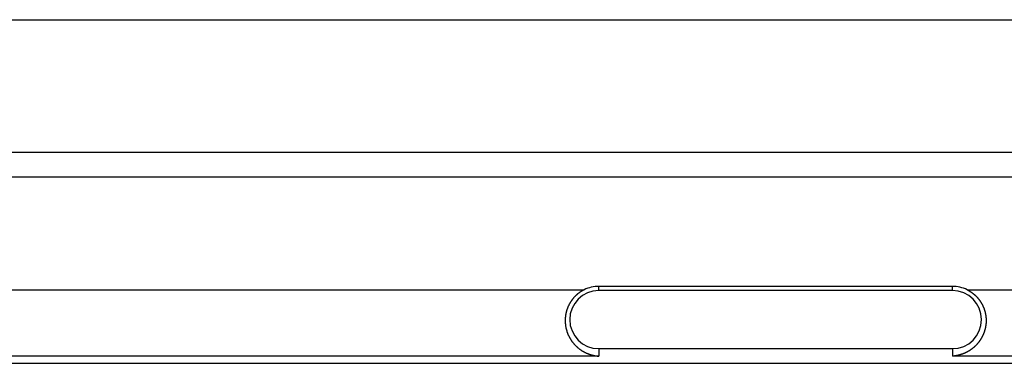
# Model space of a CAD drawing. Units: millimetres. Extents: x 0 to 841, y 0 to 594.
# Drawn here: x 217 to 240, y 176 to 184 of the extents above; entities that cross this region are included whole.
import ezdxf

# ---------------------------------------------------------------- set-up
doc = ezdxf.new("R2010")
doc.units = ezdxf.units.MM
doc.layers.add('SLD-0', color=179, linetype='Continuous')

msp = doc.modelspace()

# ---------------------------------------------------------------- linework, layer by layer
at = {"layer": 'SLD-0'}
for p, q in [((92.744, 183.793), (251.589, 183.793)), ((251.589, 180.672), (92.744, 180.672)), ((252.17, 180.091), (92.162, 180.091)), ((230.51, 177.426), (230.51, 177.524)), ((238.822, 177.524), (230.51, 177.524)), ((238.822, 177.426), (238.822, 177.524)), ((114.166, 177.444), (230.166, 177.444)), ((229.923, 177.259), (229.919, 177.255)), ((229.926, 177.263), (229.923, 177.259)), ((229.93, 177.267), (229.926, 177.263)), ((229.934, 177.271), (229.93, 177.267)), ((229.937, 177.275), (229.934, 177.271)), ((229.941, 177.279), (229.937, 177.275)), ((229.945, 177.283), (229.941, 177.279)), ((229.949, 177.286), (229.945, 177.283)), ((229.952, 177.29), (229.949, 177.286)), ((229.956, 177.294), (229.952, 177.29)), ((229.96, 177.298), (229.956, 177.294)), ((229.964, 177.302), (229.96, 177.298)), ((229.968, 177.306), (229.964, 177.302)), ((229.972, 177.309), (229.968, 177.306)), ((229.976, 177.313), (229.972, 177.309)), ((229.98, 177.317), (229.976, 177.313)), ((229.984, 177.32), (229.98, 177.317)), ((229.988, 177.324), (229.984, 177.32)), ((229.992, 177.327), (229.988, 177.324)), ((229.996, 177.331), (229.992, 177.327)), ((230, 177.335), (229.996, 177.331)), ((230.004, 177.338), (230, 177.335)), ((230.008, 177.342), (230.004, 177.338)), ((230.012, 177.345), (230.008, 177.342)), ((230.016, 177.348), (230.012, 177.345)), ((230.021, 177.352), (230.016, 177.348)), ((230.025, 177.355), (230.021, 177.352)), ((230.029, 177.358), (230.025, 177.355)), ((230.033, 177.362), (230.029, 177.358)), ((230.038, 177.365), (230.033, 177.362)), ((230.042, 177.368), (230.038, 177.365)), ((230.046, 177.371), (230.042, 177.368)), ((230.05, 177.375), (230.046, 177.371)), ((230.055, 177.378), (230.05, 177.375)), ((230.059, 177.381), (230.055, 177.378)), ((230.064, 177.384), (230.059, 177.381)), ((230.068, 177.387), (230.064, 177.384)), ((230.072, 177.39), (230.068, 177.387)), ((230.077, 177.393), (230.072, 177.39)), ((230.081, 177.396), (230.077, 177.393)), ((230.086, 177.399), (230.081, 177.396)), ((230.09, 177.402), (230.086, 177.399)), ((230.095, 177.405), (230.09, 177.402)), ((230.1, 177.407), (230.095, 177.405)), ((230.104, 177.41), (230.1, 177.407)), ((230.109, 177.413), (230.104, 177.41)), ((230.113, 177.416), (230.109, 177.413)), ((230.118, 177.419), (230.113, 177.416)), ((230.123, 177.421), (230.118, 177.419)), ((230.128, 177.424), (230.123, 177.421)), ((230.132, 177.426), (230.128, 177.424)), ((230.137, 177.429), (230.132, 177.426)), ((230.142, 177.432), (230.137, 177.429)), ((230.147, 177.434), (230.142, 177.432)), ((230.151, 177.437), (230.147, 177.434)), ((230.156, 177.439), (230.151, 177.437)), ((230.161, 177.442), (230.156, 177.439)), ((230.166, 177.444), (230.161, 177.442)), ((238.822, 177.426), (230.51, 177.426)), ((239.166, 177.444), (239.171, 177.442)), ((239.166, 177.444), (253.257, 177.444)), ((239.171, 177.442), (239.176, 177.439)), ((239.176, 177.439), (239.181, 177.437)), ((239.181, 177.437), (239.186, 177.434)), ((239.186, 177.434), (239.19, 177.432)), ((239.19, 177.432), (239.195, 177.429)), ((239.195, 177.429), (239.2, 177.426)), ((239.2, 177.426), (239.205, 177.424)), ((239.205, 177.424), (239.209, 177.421)), ((239.209, 177.421), (239.214, 177.419)), ((239.214, 177.419), (239.219, 177.416)), ((239.219, 177.416), (239.223, 177.413)), ((239.223, 177.413), (239.228, 177.41)), ((239.228, 177.41), (239.233, 177.407)), ((239.233, 177.407), (239.237, 177.405)), ((239.237, 177.405), (239.242, 177.402)), ((239.242, 177.402), (239.246, 177.399)), ((239.246, 177.399), (239.251, 177.396)), ((239.251, 177.396), (239.255, 177.393)), ((239.255, 177.393), (239.26, 177.39)), ((239.26, 177.39), (239.264, 177.387)), ((239.264, 177.387), (239.269, 177.384)), ((239.269, 177.384), (239.273, 177.381)), ((239.273, 177.381), (239.277, 177.378)), ((239.277, 177.378), (239.282, 177.375)), ((239.282, 177.375), (239.286, 177.371)), ((239.286, 177.371), (239.29, 177.368)), ((239.29, 177.368), (239.295, 177.365)), ((239.295, 177.365), (239.299, 177.362)), ((239.299, 177.362), (239.303, 177.358)), ((239.303, 177.358), (239.307, 177.355)), ((239.307, 177.355), (239.312, 177.352)), ((239.312, 177.352), (239.316, 177.348)), ((239.316, 177.348), (239.32, 177.345)), ((239.32, 177.345), (239.324, 177.342)), ((239.324, 177.342), (239.328, 177.338)), ((239.328, 177.338), (239.332, 177.335)), ((239.332, 177.335), (239.336, 177.331)), ((239.336, 177.331), (239.341, 177.327)), ((239.341, 177.327), (239.345, 177.324)), ((239.345, 177.324), (239.349, 177.32)), ((239.349, 177.32), (239.353, 177.317)), ((239.353, 177.317), (239.357, 177.313)), ((239.357, 177.313), (239.36, 177.309)), ((239.36, 177.309), (239.364, 177.306)), ((239.364, 177.306), (239.368, 177.302)), ((239.368, 177.302), (239.372, 177.298)), ((239.372, 177.298), (239.376, 177.294)), ((239.376, 177.294), (239.38, 177.29)), ((239.38, 177.29), (239.384, 177.286)), ((239.384, 177.286), (239.387, 177.283)), ((239.387, 177.283), (239.391, 177.279)), ((239.391, 177.279), (239.395, 177.275)), ((239.395, 177.275), (239.399, 177.271)), ((239.399, 177.271), (239.402, 177.267)), ((239.402, 177.267), (239.406, 177.263)), ((239.406, 177.263), (239.409, 177.259)), ((239.409, 177.259), (239.413, 177.255)), ((229.778, 177.025), (229.776, 177.02)), ((229.78, 177.03), (229.778, 177.025)), ((229.782, 177.035), (229.78, 177.03)), ((229.784, 177.039), (229.782, 177.035)), ((229.786, 177.044), (229.784, 177.039)), ((229.789, 177.049), (229.786, 177.044)), ((229.791, 177.054), (229.789, 177.049)), ((229.793, 177.059), (229.791, 177.054)), ((229.795, 177.063), (229.793, 177.059)), ((229.797, 177.068), (229.795, 177.063)), ((229.8, 177.073), (229.797, 177.068)), ((229.802, 177.078), (229.8, 177.073)), ((229.804, 177.082), (229.802, 177.078)), ((229.806, 177.087), (229.804, 177.082)), ((229.809, 177.092), (229.806, 177.087)), ((229.811, 177.097), (229.809, 177.092)), ((229.814, 177.101), (229.811, 177.097)), ((229.816, 177.106), (229.814, 177.101)), ((229.819, 177.111), (229.816, 177.106)), ((229.821, 177.115), (229.819, 177.111)), ((229.824, 177.12), (229.821, 177.115)), ((229.827, 177.124), (229.824, 177.12)), ((229.829, 177.129), (229.827, 177.124)), ((229.832, 177.134), (229.829, 177.129)), ((229.835, 177.138), (229.832, 177.134)), ((229.837, 177.143), (229.835, 177.138)), ((229.84, 177.147), (229.837, 177.143)), ((229.843, 177.152), (229.84, 177.147)), ((229.846, 177.156), (229.843, 177.152)), ((229.849, 177.161), (229.846, 177.156)), ((229.851, 177.165), (229.849, 177.161)), ((229.854, 177.17), (229.851, 177.165)), ((229.857, 177.174), (229.854, 177.17)), ((229.86, 177.179), (229.857, 177.174)), ((229.863, 177.183), (229.86, 177.179)), ((229.866, 177.187), (229.863, 177.183)), ((229.869, 177.192), (229.866, 177.187)), ((229.873, 177.196), (229.869, 177.192)), ((229.876, 177.2), (229.873, 177.196)), ((229.879, 177.205), (229.876, 177.2)), ((229.882, 177.209), (229.879, 177.205)), ((229.885, 177.213), (229.882, 177.209)), ((229.889, 177.218), (229.885, 177.213)), ((229.892, 177.222), (229.889, 177.218)), ((229.895, 177.226), (229.892, 177.222)), ((229.898, 177.23), (229.895, 177.226)), ((229.902, 177.234), (229.898, 177.23)), ((229.905, 177.238), (229.902, 177.234)), ((229.909, 177.243), (229.905, 177.238)), ((229.912, 177.247), (229.909, 177.243)), ((229.916, 177.251), (229.912, 177.247)), ((229.919, 177.255), (229.916, 177.251)), ((239.413, 177.255), (239.417, 177.251)), ((239.417, 177.251), (239.42, 177.247)), ((239.42, 177.247), (239.423, 177.243)), ((239.423, 177.243), (239.427, 177.238)), ((239.427, 177.238), (239.43, 177.234)), ((239.43, 177.234), (239.434, 177.23)), ((239.434, 177.23), (239.437, 177.226)), ((239.437, 177.226), (239.44, 177.222)), ((239.44, 177.222), (239.444, 177.218)), ((239.444, 177.218), (239.447, 177.213)), ((239.447, 177.213), (239.45, 177.209)), ((239.45, 177.209), (239.453, 177.205)), ((239.453, 177.205), (239.456, 177.2)), ((239.456, 177.2), (239.46, 177.196)), ((239.46, 177.196), (239.463, 177.192)), ((239.463, 177.192), (239.466, 177.187)), ((239.466, 177.187), (239.469, 177.183)), ((239.469, 177.183), (239.472, 177.179)), ((239.472, 177.179), (239.475, 177.174)), ((239.475, 177.174), (239.478, 177.17)), ((239.478, 177.17), (239.481, 177.165)), ((239.481, 177.165), (239.484, 177.161)), ((239.484, 177.161), (239.486, 177.156)), ((239.486, 177.156), (239.489, 177.152)), ((239.489, 177.152), (239.492, 177.147)), ((239.492, 177.147), (239.495, 177.143)), ((239.495, 177.143), (239.498, 177.138)), ((239.498, 177.138), (239.5, 177.134)), ((239.5, 177.134), (239.503, 177.129)), ((239.503, 177.129), (239.506, 177.124)), ((239.506, 177.124), (239.508, 177.12)), ((239.508, 177.12), (239.511, 177.115)), ((239.511, 177.115), (239.513, 177.111)), ((239.513, 177.111), (239.516, 177.106)), ((239.516, 177.106), (239.518, 177.101)), ((239.518, 177.101), (239.521, 177.097)), ((239.521, 177.097), (239.523, 177.092)), ((239.523, 177.092), (239.526, 177.087)), ((239.526, 177.087), (239.528, 177.082)), ((239.528, 177.082), (239.53, 177.078)), ((239.53, 177.078), (239.533, 177.073)), ((239.533, 177.073), (239.535, 177.068)), ((239.535, 177.068), (239.537, 177.063)), ((239.537, 177.063), (239.539, 177.059)), ((239.539, 177.059), (239.542, 177.054)), ((239.542, 177.054), (239.544, 177.049)), ((239.544, 177.049), (239.546, 177.044)), ((239.546, 177.044), (239.548, 177.039)), ((239.548, 177.039), (239.55, 177.035)), ((239.55, 177.035), (239.552, 177.03)), ((239.552, 177.03), (239.554, 177.025)), ((239.554, 177.025), (239.556, 177.02)), ((229.724, 176.803), (229.723, 176.798)), ((229.723, 176.798), (229.723, 176.793)), ((229.725, 176.813), (229.724, 176.808)), ((229.724, 176.808), (229.724, 176.803)), ((229.726, 176.823), (229.725, 176.818)), ((229.725, 176.818), (229.725, 176.813)), ((229.727, 176.828), (229.726, 176.823)), ((229.728, 176.838), (229.727, 176.833)), ((229.727, 176.833), (229.727, 176.828)), ((229.729, 176.842), (229.728, 176.838)), ((229.73, 176.852), (229.729, 176.847)), ((229.729, 176.847), (229.729, 176.842)), ((229.731, 176.857), (229.73, 176.852)), ((229.732, 176.862), (229.731, 176.857)), ((229.733, 176.867), (229.732, 176.862)), ((229.734, 176.872), (229.733, 176.867)), ((229.735, 176.877), (229.734, 176.872)), ((229.736, 176.882), (229.735, 176.877)), ((229.737, 176.887), (229.736, 176.882)), ((229.738, 176.892), (229.737, 176.887)), ((229.739, 176.897), (229.738, 176.892)), ((229.74, 176.902), (229.739, 176.897)), ((229.741, 176.907), (229.74, 176.902)), ((229.742, 176.912), (229.741, 176.907)), ((229.743, 176.917), (229.742, 176.912)), ((229.745, 176.922), (229.743, 176.917)), ((229.746, 176.927), (229.745, 176.922)), ((229.747, 176.932), (229.746, 176.927)), ((229.749, 176.937), (229.747, 176.932)), ((229.75, 176.942), (229.749, 176.937)), ((229.751, 176.947), (229.75, 176.942)), ((229.753, 176.952), (229.751, 176.947)), ((229.754, 176.956), (229.753, 176.952)), ((229.756, 176.961), (229.754, 176.956)), ((229.757, 176.966), (229.756, 176.961)), ((229.759, 176.971), (229.757, 176.966)), ((229.76, 176.976), (229.759, 176.971)), ((229.762, 176.981), (229.76, 176.976)), ((229.764, 176.986), (229.762, 176.981)), ((229.765, 176.991), (229.764, 176.986)), ((229.767, 176.996), (229.765, 176.991)), ((229.769, 177.001), (229.767, 176.996)), ((229.771, 177.005), (229.769, 177.001)), ((229.773, 177.01), (229.771, 177.005)), ((229.774, 177.015), (229.773, 177.01)), ((229.776, 177.02), (229.774, 177.015)), ((239.556, 177.02), (239.558, 177.015)), ((239.558, 177.015), (239.56, 177.01)), ((239.56, 177.01), (239.561, 177.005)), ((239.561, 177.005), (239.563, 177.001)), ((239.563, 177.001), (239.565, 176.996)), ((239.565, 176.996), (239.567, 176.991)), ((239.567, 176.991), (239.568, 176.986)), ((239.568, 176.986), (239.57, 176.981)), ((239.57, 176.981), (239.572, 176.976)), ((239.572, 176.976), (239.573, 176.971)), ((239.573, 176.971), (239.575, 176.966)), ((239.575, 176.966), (239.576, 176.961)), ((239.576, 176.961), (239.578, 176.956)), ((239.578, 176.956), (239.579, 176.952)), ((239.579, 176.952), (239.581, 176.947)), ((239.581, 176.947), (239.582, 176.942)), ((239.582, 176.942), (239.584, 176.937)), ((239.584, 176.937), (239.585, 176.932)), ((239.585, 176.932), (239.586, 176.927)), ((239.586, 176.927), (239.588, 176.922)), ((239.588, 176.922), (239.589, 176.917)), ((239.589, 176.917), (239.59, 176.912)), ((239.59, 176.912), (239.591, 176.907)), ((239.591, 176.907), (239.592, 176.902)), ((239.592, 176.902), (239.593, 176.897)), ((239.593, 176.897), (239.594, 176.892)), ((239.594, 176.892), (239.596, 176.887)), ((239.596, 176.887), (239.597, 176.882)), ((239.597, 176.882), (239.598, 176.877)), ((239.598, 176.877), (239.598, 176.872)), ((239.598, 176.872), (239.599, 176.867)), ((239.599, 176.867), (239.6, 176.862)), ((239.6, 176.862), (239.601, 176.857)), ((239.601, 176.857), (239.602, 176.852)), ((239.602, 176.852), (239.603, 176.847)), ((239.603, 176.847), (239.604, 176.842)), ((239.604, 176.842), (239.604, 176.838)), ((239.604, 176.838), (239.605, 176.833)), ((239.605, 176.833), (239.606, 176.828)), ((239.606, 176.828), (239.606, 176.823)), ((239.606, 176.823), (239.607, 176.818)), ((239.607, 176.818), (239.607, 176.813)), ((239.607, 176.813), (239.608, 176.808)), ((239.608, 176.808), (239.608, 176.803)), ((239.608, 176.803), (239.609, 176.798)), ((239.609, 176.798), (239.609, 176.793)), ((229.721, 176.764), (229.72, 176.754)), ((229.72, 176.754), (229.72, 176.745)), ((229.72, 176.745), (229.72, 176.735)), ((229.72, 176.735), (229.72, 176.725)), ((229.72, 176.725), (229.72, 176.716)), ((229.72, 176.716), (229.72, 176.706)), ((229.72, 176.706), (229.72, 176.697)), ((229.72, 176.697), (229.72, 176.687)), ((229.72, 176.687), (229.721, 176.678)), ((229.722, 176.778), (229.721, 176.774)), ((229.721, 176.774), (229.721, 176.764)), ((229.721, 176.678), (229.721, 176.668)), ((229.721, 176.668), (229.722, 176.659)), ((229.723, 176.793), (229.722, 176.788)), ((229.722, 176.788), (229.722, 176.783)), ((229.722, 176.783), (229.722, 176.778)), ((229.722, 176.659), (229.723, 176.65)), ((229.723, 176.65), (229.724, 176.641)), ((229.724, 176.641), (229.724, 176.631)), ((229.724, 176.631), (229.726, 176.622)), ((229.726, 176.622), (229.727, 176.613)), ((229.727, 176.613), (229.728, 176.604)), ((229.728, 176.604), (229.729, 176.595)), ((229.729, 176.595), (229.731, 176.586)), ((229.731, 176.586), (229.732, 176.577)), ((229.732, 176.577), (229.734, 176.568)), ((229.734, 176.568), (229.736, 176.559)), ((239.598, 176.568), (239.597, 176.559)), ((239.6, 176.577), (239.598, 176.568)), ((239.601, 176.586), (239.6, 176.577)), ((239.603, 176.595), (239.601, 176.586)), ((239.604, 176.604), (239.603, 176.595)), ((239.605, 176.613), (239.604, 176.604)), ((239.607, 176.622), (239.605, 176.613)), ((239.608, 176.631), (239.607, 176.622)), ((239.609, 176.641), (239.608, 176.631)), ((239.609, 176.793), (239.61, 176.788)), ((239.61, 176.65), (239.609, 176.641)), ((239.61, 176.788), (239.61, 176.783)), ((239.61, 176.783), (239.611, 176.778)), ((239.611, 176.668), (239.61, 176.659)), ((239.61, 176.659), (239.61, 176.65)), ((239.611, 176.778), (239.611, 176.774)), ((239.611, 176.774), (239.611, 176.764)), ((239.611, 176.764), (239.612, 176.754)), ((239.612, 176.687), (239.611, 176.678)), ((239.611, 176.678), (239.611, 176.668)), ((239.612, 176.754), (239.612, 176.745)), ((239.612, 176.745), (239.612, 176.735)), ((239.612, 176.735), (239.613, 176.725)), ((239.613, 176.716), (239.612, 176.706)), ((239.612, 176.706), (239.612, 176.697)), ((239.612, 176.697), (239.612, 176.687)), ((239.613, 176.725), (239.613, 176.716)), ((229.736, 176.559), (229.737, 176.551)), ((229.737, 176.551), (229.739, 176.542)), ((229.739, 176.542), (229.741, 176.533)), ((229.741, 176.533), (229.743, 176.525)), ((229.743, 176.525), (229.745, 176.516)), ((229.745, 176.516), (229.747, 176.508)), ((229.747, 176.508), (229.75, 176.499)), ((229.75, 176.499), (229.752, 176.491)), ((229.752, 176.491), (229.755, 176.483)), ((229.755, 176.483), (229.757, 176.475)), ((229.757, 176.475), (229.76, 176.467)), ((229.76, 176.467), (229.762, 176.458)), ((229.762, 176.458), (229.765, 176.45)), ((229.765, 176.45), (229.768, 176.442)), ((229.768, 176.442), (229.771, 176.435)), ((229.771, 176.435), (229.774, 176.427)), ((229.774, 176.427), (229.777, 176.419)), ((229.777, 176.419), (229.78, 176.411)), ((229.78, 176.411), (229.783, 176.403)), ((229.783, 176.403), (229.786, 176.396)), ((229.786, 176.396), (229.79, 176.388)), ((229.79, 176.388), (229.793, 176.381)), ((229.793, 176.381), (229.796, 176.373)), ((229.796, 176.373), (229.8, 176.366)), ((229.8, 176.366), (229.803, 176.358)), ((229.803, 176.358), (229.807, 176.351)), ((229.807, 176.351), (229.811, 176.344)), ((229.811, 176.344), (229.814, 176.336)), ((229.814, 176.336), (229.818, 176.329)), ((239.518, 176.336), (239.514, 176.329)), ((239.522, 176.344), (239.518, 176.336)), ((239.525, 176.351), (239.522, 176.344)), ((239.529, 176.358), (239.525, 176.351)), ((239.532, 176.366), (239.529, 176.358)), ((239.536, 176.373), (239.532, 176.366)), ((239.539, 176.381), (239.536, 176.373)), ((239.543, 176.388), (239.539, 176.381)), ((239.546, 176.396), (239.543, 176.388)), ((239.549, 176.403), (239.546, 176.396)), ((239.552, 176.411), (239.549, 176.403)), ((239.555, 176.419), (239.552, 176.411)), ((239.558, 176.427), (239.555, 176.419)), ((239.561, 176.435), (239.558, 176.427)), ((239.564, 176.442), (239.561, 176.435)), ((239.567, 176.45), (239.564, 176.442)), ((239.57, 176.458), (239.567, 176.45)), ((239.573, 176.467), (239.57, 176.458)), ((239.575, 176.475), (239.573, 176.467)), ((239.578, 176.483), (239.575, 176.475)), ((239.58, 176.491), (239.578, 176.483)), ((239.582, 176.499), (239.58, 176.491)), ((239.585, 176.508), (239.582, 176.499)), ((239.587, 176.516), (239.585, 176.508)), ((239.589, 176.525), (239.587, 176.516)), ((239.591, 176.533), (239.589, 176.525)), ((239.593, 176.542), (239.591, 176.533)), ((239.595, 176.551), (239.593, 176.542)), ((239.597, 176.559), (239.595, 176.551)), ((229.818, 176.329), (229.822, 176.322)), ((229.822, 176.322), (229.826, 176.315)), ((229.826, 176.315), (229.83, 176.308)), ((229.83, 176.308), (229.834, 176.302)), ((229.834, 176.302), (229.838, 176.295)), ((229.838, 176.295), (229.842, 176.288)), ((229.842, 176.288), (229.846, 176.281)), ((229.846, 176.281), (229.85, 176.275)), ((229.85, 176.275), (229.854, 176.268)), ((229.854, 176.268), (229.858, 176.262)), ((229.858, 176.262), (229.863, 176.255)), ((229.863, 176.255), (229.867, 176.249)), ((229.867, 176.249), (229.871, 176.243)), ((229.871, 176.243), (229.876, 176.237)), ((229.876, 176.237), (229.88, 176.23)), ((229.88, 176.23), (229.885, 176.224)), ((229.885, 176.224), (229.889, 176.218)), ((229.889, 176.218), (229.894, 176.212)), ((229.894, 176.212), (229.898, 176.206)), ((229.898, 176.206), (229.903, 176.201)), ((229.903, 176.201), (229.908, 176.195)), ((229.908, 176.195), (229.912, 176.189)), ((229.912, 176.189), (229.917, 176.183)), ((229.917, 176.183), (229.922, 176.178)), ((229.922, 176.178), (229.927, 176.172)), ((229.927, 176.172), (229.932, 176.167)), ((229.932, 176.167), (229.937, 176.161)), ((229.937, 176.161), (229.942, 176.156)), ((229.942, 176.156), (229.947, 176.15)), ((229.947, 176.15), (229.952, 176.145)), ((229.952, 176.145), (229.957, 176.14)), ((229.957, 176.14), (229.962, 176.135)), ((229.962, 176.135), (229.967, 176.13)), ((229.967, 176.13), (229.972, 176.124)), ((229.972, 176.124), (229.977, 176.119)), ((229.977, 176.119), (229.982, 176.115)), ((229.982, 176.115), (229.988, 176.11)), ((229.988, 176.11), (229.993, 176.105)), ((229.993, 176.105), (229.998, 176.1)), ((229.998, 176.1), (230.004, 176.095)), ((239.334, 176.1), (239.329, 176.095)), ((239.339, 176.105), (239.334, 176.1)), ((239.344, 176.11), (239.339, 176.105)), ((239.35, 176.115), (239.344, 176.11)), ((239.355, 176.119), (239.35, 176.115)), ((239.36, 176.124), (239.355, 176.119)), ((239.365, 176.13), (239.36, 176.124)), ((239.37, 176.135), (239.365, 176.13)), ((239.376, 176.14), (239.37, 176.135)), ((239.381, 176.145), (239.376, 176.14)), ((239.386, 176.15), (239.381, 176.145)), ((239.391, 176.156), (239.386, 176.15)), ((239.395, 176.161), (239.391, 176.156)), ((239.4, 176.167), (239.395, 176.161)), ((239.405, 176.172), (239.4, 176.167)), ((239.41, 176.178), (239.405, 176.172)), ((239.415, 176.183), (239.41, 176.178)), ((239.42, 176.189), (239.415, 176.183)), ((239.424, 176.195), (239.42, 176.189)), ((239.429, 176.201), (239.424, 176.195)), ((239.434, 176.206), (239.429, 176.201)), ((239.438, 176.212), (239.434, 176.206)), ((239.443, 176.218), (239.438, 176.212)), ((239.447, 176.224), (239.443, 176.218)), ((239.452, 176.23), (239.447, 176.224)), ((239.456, 176.237), (239.452, 176.23)), ((239.461, 176.243), (239.456, 176.237)), ((239.465, 176.249), (239.461, 176.243)), ((239.47, 176.255), (239.465, 176.249)), ((239.474, 176.262), (239.47, 176.255)), ((239.478, 176.268), (239.474, 176.262)), ((239.482, 176.275), (239.478, 176.268)), ((239.486, 176.281), (239.482, 176.275)), ((239.49, 176.288), (239.486, 176.281)), ((239.495, 176.295), (239.49, 176.288)), ((239.499, 176.302), (239.495, 176.295)), ((239.503, 176.308), (239.499, 176.302)), ((239.506, 176.315), (239.503, 176.308)), ((239.51, 176.322), (239.506, 176.315)), ((239.514, 176.329), (239.51, 176.322)), ((230.51, 175.884), (113.822, 175.884)), ((230.004, 176.095), (230.009, 176.09)), ((230.009, 176.09), (230.014, 176.086)), ((230.014, 176.086), (230.02, 176.081)), ((230.02, 176.081), (230.025, 176.077)), ((230.025, 176.077), (230.031, 176.072)), ((230.031, 176.072), (230.036, 176.068)), ((230.036, 176.068), (230.042, 176.064)), ((230.042, 176.064), (230.047, 176.059)), ((230.047, 176.059), (230.053, 176.055)), ((230.053, 176.055), (230.058, 176.051)), ((230.058, 176.051), (230.064, 176.047)), ((230.064, 176.047), (230.07, 176.043)), ((230.07, 176.043), (230.075, 176.039)), ((230.075, 176.039), (230.081, 176.035)), ((230.081, 176.035), (230.087, 176.031)), ((230.087, 176.031), (230.092, 176.027)), ((230.092, 176.027), (230.098, 176.023)), ((230.098, 176.023), (230.104, 176.019)), ((230.104, 176.019), (230.109, 176.016)), ((230.109, 176.016), (230.115, 176.012)), ((230.115, 176.012), (230.121, 176.008)), ((230.121, 176.008), (230.127, 176.005)), ((230.127, 176.005), (230.133, 176.001)), ((230.133, 176.001), (230.138, 175.998)), ((230.138, 175.998), (230.144, 175.995)), ((230.144, 175.995), (230.15, 175.991)), ((230.15, 175.991), (230.156, 175.988)), ((230.156, 175.988), (230.162, 175.985)), ((230.162, 175.985), (230.168, 175.982)), ((230.168, 175.982), (230.174, 175.979)), ((230.174, 175.979), (230.179, 175.975)), ((230.179, 175.975), (230.185, 175.972)), ((230.185, 175.972), (230.191, 175.969)), ((230.191, 175.969), (230.197, 175.967)), ((230.197, 175.967), (230.203, 175.964)), ((230.203, 175.964), (230.209, 175.961)), ((230.209, 175.961), (230.215, 175.958)), ((230.215, 175.958), (230.221, 175.955)), ((230.221, 175.955), (230.227, 175.953)), ((230.227, 175.953), (230.233, 175.95)), ((230.233, 175.95), (230.239, 175.948)), ((230.239, 175.948), (230.245, 175.945)), ((230.245, 175.945), (230.252, 175.943)), ((230.252, 175.943), (230.258, 175.94)), ((230.258, 175.94), (230.264, 175.938)), ((230.264, 175.938), (230.27, 175.936)), ((230.27, 175.936), (230.276, 175.933)), ((230.276, 175.933), (230.282, 175.931)), ((230.282, 175.931), (230.288, 175.929)), ((230.288, 175.929), (230.294, 175.927)), ((230.294, 175.927), (230.301, 175.925)), ((230.301, 175.925), (230.307, 175.923)), ((230.307, 175.923), (230.313, 175.921)), ((230.313, 175.921), (230.319, 175.919)), ((230.319, 175.919), (230.326, 175.917)), ((230.326, 175.917), (230.332, 175.915)), ((230.332, 175.915), (230.338, 175.913)), ((230.338, 175.913), (230.344, 175.912)), ((230.344, 175.912), (230.351, 175.91)), ((230.351, 175.91), (230.357, 175.908)), ((230.357, 175.908), (230.363, 175.907)), ((230.363, 175.907), (230.369, 175.905)), ((230.369, 175.905), (230.376, 175.904)), ((230.376, 175.904), (230.382, 175.902)), ((230.382, 175.902), (230.388, 175.901)), ((230.388, 175.901), (230.395, 175.9)), ((230.395, 175.9), (230.401, 175.898)), ((230.401, 175.898), (230.408, 175.897)), ((230.408, 175.897), (230.414, 175.896)), ((230.414, 175.896), (230.42, 175.895)), ((230.42, 175.895), (230.427, 175.894)), ((230.427, 175.894), (230.433, 175.893)), ((230.433, 175.893), (230.439, 175.892)), ((230.439, 175.892), (230.446, 175.891)), ((230.446, 175.891), (230.452, 175.89)), ((230.452, 175.89), (230.459, 175.889)), ((230.459, 175.889), (230.465, 175.888)), ((230.465, 175.888), (230.471, 175.887)), ((230.471, 175.887), (230.478, 175.887)), ((230.478, 175.887), (230.484, 175.886)), ((230.484, 175.886), (230.491, 175.885)), ((230.491, 175.885), (230.497, 175.885)), ((230.497, 175.885), (230.503, 175.884)), ((230.503, 175.884), (230.51, 175.884)), ((230.51, 176.06), (238.822, 176.06)), ((230.51, 176.06), (230.51, 175.884)), ((238.822, 176.06), (238.822, 175.884)), ((253.257, 175.884), (238.822, 175.884)), ((238.829, 175.884), (238.822, 175.884)), ((238.835, 175.885), (238.829, 175.884)), ((238.842, 175.885), (238.835, 175.885)), ((238.848, 175.886), (238.842, 175.885)), ((238.854, 175.887), (238.848, 175.886)), ((238.861, 175.887), (238.854, 175.887)), ((238.867, 175.888), (238.861, 175.887)), ((238.874, 175.889), (238.867, 175.888)), ((238.88, 175.89), (238.874, 175.889)), ((238.886, 175.891), (238.88, 175.89)), ((238.893, 175.892), (238.886, 175.891)), ((238.899, 175.893), (238.893, 175.892)), ((238.906, 175.894), (238.899, 175.893)), ((238.912, 175.895), (238.906, 175.894)), ((238.918, 175.896), (238.912, 175.895)), ((238.925, 175.897), (238.918, 175.896)), ((238.931, 175.898), (238.925, 175.897)), ((238.937, 175.9), (238.931, 175.898)), ((238.944, 175.901), (238.937, 175.9)), ((238.95, 175.902), (238.944, 175.901)), ((238.956, 175.904), (238.95, 175.902)), ((238.963, 175.905), (238.956, 175.904)), ((238.969, 175.907), (238.963, 175.905)), ((238.975, 175.908), (238.969, 175.907)), ((238.982, 175.91), (238.975, 175.908)), ((238.988, 175.912), (238.982, 175.91)), ((238.994, 175.913), (238.988, 175.912)), ((239, 175.915), (238.994, 175.913)), ((239.007, 175.917), (239, 175.915)), ((239.013, 175.919), (239.007, 175.917)), ((239.019, 175.921), (239.013, 175.919)), ((239.025, 175.923), (239.019, 175.921)), ((239.032, 175.925), (239.025, 175.923)), ((239.038, 175.927), (239.032, 175.925)), ((239.044, 175.929), (239.038, 175.927)), ((239.05, 175.931), (239.044, 175.929)), ((239.056, 175.933), (239.05, 175.931)), ((239.062, 175.936), (239.056, 175.933)), ((239.068, 175.938), (239.062, 175.936)), ((239.075, 175.94), (239.068, 175.938)), ((239.081, 175.943), (239.075, 175.94)), ((239.087, 175.945), (239.081, 175.943)), ((239.093, 175.948), (239.087, 175.945)), ((239.099, 175.95), (239.093, 175.948)), ((239.105, 175.953), (239.099, 175.95)), ((239.111, 175.955), (239.105, 175.953)), ((239.117, 175.958), (239.111, 175.955)), ((239.123, 175.961), (239.117, 175.958)), ((239.129, 175.964), (239.123, 175.961)), ((239.135, 175.967), (239.129, 175.964)), ((239.141, 175.969), (239.135, 175.967)), ((239.147, 175.972), (239.141, 175.969)), ((239.153, 175.975), (239.147, 175.972)), ((239.159, 175.979), (239.153, 175.975)), ((239.165, 175.982), (239.159, 175.979)), ((239.17, 175.985), (239.165, 175.982)), ((239.176, 175.988), (239.17, 175.985)), ((239.182, 175.991), (239.176, 175.988)), ((239.188, 175.995), (239.182, 175.991)), ((239.194, 175.998), (239.188, 175.995)), ((239.2, 176.001), (239.194, 175.998)), ((239.205, 176.005), (239.2, 176.001)), ((239.211, 176.008), (239.205, 176.005)), ((239.217, 176.012), (239.211, 176.008)), ((239.223, 176.016), (239.217, 176.012)), ((239.228, 176.019), (239.223, 176.016)), ((239.234, 176.023), (239.228, 176.019)), ((239.24, 176.027), (239.234, 176.023)), ((239.246, 176.031), (239.24, 176.027)), ((239.251, 176.035), (239.246, 176.031)), ((239.257, 176.039), (239.251, 176.035)), ((239.263, 176.043), (239.257, 176.039)), ((239.268, 176.047), (239.263, 176.043)), ((239.274, 176.051), (239.268, 176.047)), ((239.279, 176.055), (239.274, 176.051)), ((239.285, 176.059), (239.279, 176.055)), ((239.29, 176.064), (239.285, 176.059)), ((239.296, 176.068), (239.29, 176.064)), ((239.301, 176.072), (239.296, 176.068)), ((239.307, 176.077), (239.301, 176.072)), ((239.312, 176.081), (239.307, 176.077)), ((239.318, 176.086), (239.312, 176.081)), ((239.323, 176.09), (239.318, 176.086)), ((239.329, 176.095), (239.323, 176.09)), ((141.18, 175.716), (253.425, 175.716))]:
    msp.add_line(p, q, dxfattribs=at)
for centre, radius, start, end in [((230.51, 176.743), 0.781, 90, 116.1128), ((238.822, 176.743), 0.781, 63.8872, 89.9999), ((230.51, 176.743), 0.683, 90, 270), ((238.822, 176.743), 0.683, 270, 89.9999)]:
    msp.add_arc(centre, radius, start, end, dxfattribs=at)

doc.saveas('drawing.dxf')
